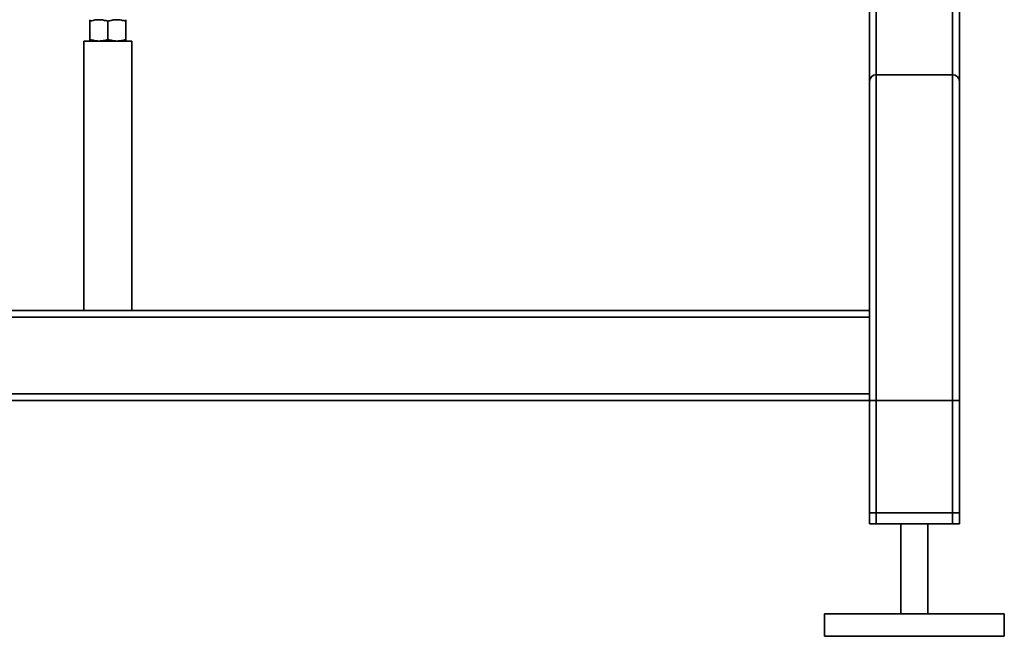
# Paper-space layout 'Blatt1' of a CAD drawing. Units: millimetres. Extents: x 0 to 5940, y 0 to 4200.
# Drawn here: x 1496 to 1934, y 1692 to 1967 of the extents above; entities that cross this region are included whole.
import ezdxf

# ---------------------------------------------------------------- set-up
doc = ezdxf.new("R2010")
doc.units = ezdxf.units.MM
doc.header["$LTSCALE"] = 10

psp = doc.layouts.new('Blatt1')

# ---------------------------------------------------------------- linework, layer by layer
at = {"color": 7, "linetype": 'Continuous', "lineweight": 35}
for p, q in [((1914.13, 2065.19), (1914.13, 1939.19)), ((1874.13, 2062.19), (1874.13, 1939.19)), ((1877.13, 2062.19), (1877.13, 1942.19)), ((1911.13, 2062.19), (1911.13, 1942.19)), ((1527.13, 1957.9), (1527.13, 1965.97)), ((1535.13, 1957.9), (1535.13, 1965.97)), ((1543.13, 1957.9), (1543.13, 1965.97)), ((1524.48, 1957.19), (1524.48, 1837.19)), ((1535.13, 1957.19), (1524.48, 1957.19)), ((1545.78, 1957.19), (1535.13, 1957.19)), ((1545.78, 1837.19), (1545.78, 1957.19)), ((1877.13, 1742.19), (1877.13, 1942.19)), ((1877.13, 1942.19), (1911.13, 1942.19)), ((1911.13, 1742.19), (1911.13, 1942.19)), ((1874.13, 1837.19), (1874.13, 1939.19)), ((1914.13, 1742.19), (1914.13, 1939.19)), ((1874.13, 1837.19), (1154.13, 1837.19)), ((1874.13, 1837.19), (1874.13, 1834.19)), ((1874.13, 1834.19), (1154.13, 1834.19)), ((1874.13, 1800.19), (1874.13, 1834.19)), ((1874.13, 1800.19), (1154.13, 1800.19)), ((1874.13, 1797.19), (1154.13, 1797.19)), ((1874.13, 1800.19), (1874.13, 1797.19)), ((1874.13, 1742.19), (1874.13, 1797.19)), ((1874.13, 1747.19), (1874.13, 1797.19)), ((1874.13, 1797.19), (1877.13, 1797.19)), ((1877.13, 1747.19), (1877.13, 1797.19)), ((1877.13, 1797.19), (1911.13, 1797.19)), ((1911.13, 1747.19), (1911.13, 1797.19)), ((1911.13, 1797.19), (1914.13, 1797.19)), ((1914.13, 1747.19), (1914.13, 1797.19)), ((1877.13, 1747.19), (1874.13, 1747.19)), ((1911.13, 1747.19), (1877.13, 1747.19)), ((1914.13, 1747.19), (1911.13, 1747.19)), ((1877.13, 1742.19), (1874.13, 1742.19)), ((1911.13, 1742.19), (1877.13, 1742.19)), ((1888.13, 1742.19), (1888.13, 1702.19)), ((1900.13, 1702.19), (1900.13, 1742.19)), ((1914.13, 1742.19), (1911.13, 1742.19)), ((1854.13, 1702.19), (1854.13, 1692.19)), ((1934.13, 1702.19), (1854.13, 1702.19)), ((1934.13, 1692.19), (1934.13, 1702.19)), ((1934.13, 1692.19), (1854.13, 1692.19))]:
    psp.add_line(p, q, dxfattribs=at)
for centre, start, end in [((1877.13, 1939.19), 90, 180), ((1911.13, 1939.19), 0, 90)]:
    psp.add_arc(centre, 3, start, end, dxfattribs=at)
for points, knots in [([(1531.13, 1966.69), (1531.03, 1966.69), (1530.32, 1966.68), (1528.96, 1966.53), (1527.74, 1966.16), (1527.13, 1965.97)], [0, 0, 0, 0, 0.070086, 0.530782, 1, 1, 1, 1]), ([(1527.13, 1965.97), (1527.13, 1966.08), (1527.13, 1966.5), (1527.13, 1966.61), (1527.13, 1966.69)], [0, 0, 0, 0, 0.257551, 1, 1, 1, 1]), ([(1535.13, 1965.97), (1534.48, 1966.17), (1533.17, 1966.58), (1531.81, 1966.65), (1531.13, 1966.69)], [0, 0, 0, 0, 0.495458, 1, 1, 1, 1]), ([(1539.13, 1966.69), (1539.03, 1966.69), (1538.32, 1966.68), (1536.96, 1966.53), (1535.74, 1966.16), (1535.13, 1965.97)], [0, 0, 0, 0, 0.070086, 0.530782, 1, 1, 1, 1]), ([(1543.13, 1965.97), (1542.48, 1966.17), (1541.17, 1966.58), (1539.81, 1966.65), (1539.13, 1966.69)], [0, 0, 0, 0, 0.495458, 1, 1, 1, 1]), ([(1543.13, 1965.97), (1543.13, 1966.08), (1543.13, 1966.5), (1543.13, 1966.61), (1543.13, 1966.69)], [0, 0, 0, 0, 0.257551, 1, 1, 1, 1]), ([(1531.13, 1957.19), (1531.03, 1957.19), (1530.32, 1957.2), (1528.96, 1957.35), (1527.74, 1957.72), (1527.13, 1957.9)], [0, 0, 0, 0, 0.070086, 0.530782, 1, 1, 1, 1]), ([(1527.13, 1957.9), (1527.13, 1957.8), (1527.13, 1957.38), (1527.13, 1957.27), (1527.13, 1957.19)], [0, 0, 0, 0, 0.257551, 1, 1, 1, 1]), ([(1535.13, 1957.9), (1534.48, 1957.7), (1533.17, 1957.3), (1531.81, 1957.23), (1531.13, 1957.19)], [0, 0, 0, 0, 0.495458, 1, 1, 1, 1]), ([(1539.13, 1957.19), (1539.03, 1957.19), (1538.32, 1957.2), (1536.96, 1957.35), (1535.74, 1957.72), (1535.13, 1957.9)], [0, 0, 0, 0, 0.070086, 0.530782, 1, 1, 1, 1]), ([(1543.13, 1957.9), (1542.48, 1957.7), (1541.17, 1957.3), (1539.81, 1957.23), (1539.13, 1957.19)], [0, 0, 0, 0, 0.495458, 1, 1, 1, 1]), ([(1543.13, 1957.9), (1543.13, 1957.8), (1543.13, 1957.38), (1543.13, 1957.27), (1543.13, 1957.19)], [0, 0, 0, 0, 0.257551, 1, 1, 1, 1])]:
    psp.add_open_spline(points, degree=3, knots=knots, dxfattribs=at)

doc.saveas('drawing.dxf')
